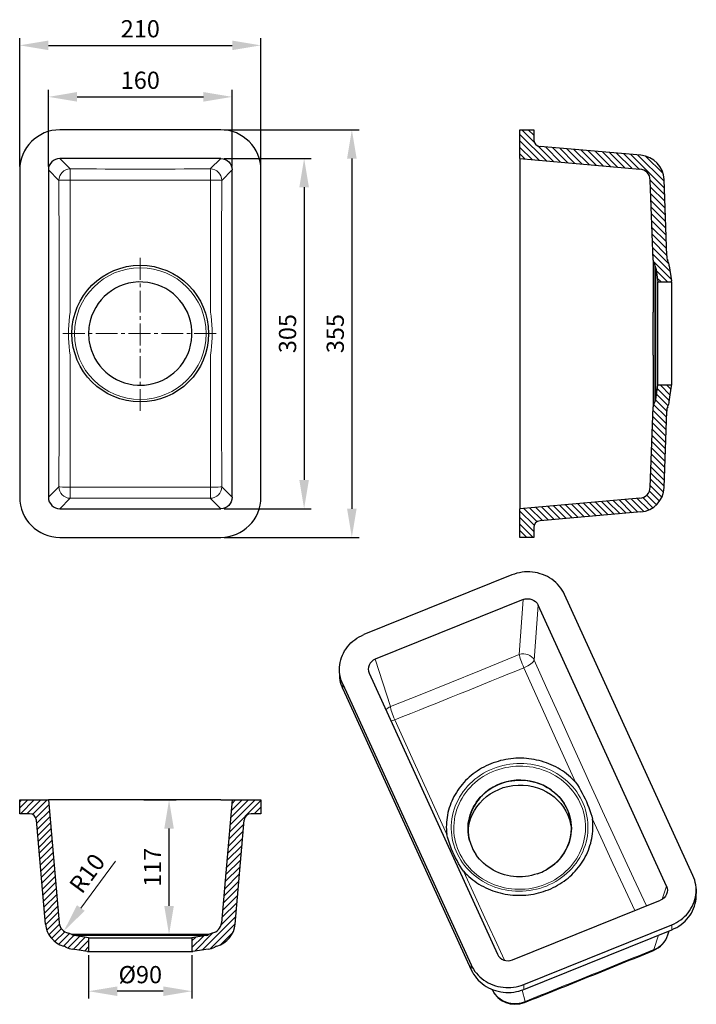
# Model space of a CAD drawing. Units: millimetres. Extents: x 9622 to 10211, y 3969 to 4826.
import ezdxf

# ---------------------------------------------------------------- set-up
doc = ezdxf.new("R2010")
doc.units = ezdxf.units.MM
doc.linetypes.add('CENTER2', pattern=[28.575, 19.05, -3.175, 3.175, -3.175])
doc.dimstyles.new('ISO-25', dxfattribs={"dimscale": 5, "dimtxt": 3, "dimasz": 5, "dimexe": 1.25, "dimexo": 0.625, "dimgap": 1, "dimtad": 1, "dimtxsty": 'Standard', "dimcen": 2.5, "dimadec": 0, "dimazin": 0, "dimtfac": 1, "dimtmove": 0, "dimatfit": 3, "dimfxl": 1, "dimarcsym": 0})

# ---------------------------------------------------------------- blocks, each defined once
blk = doc.blocks.new('*D91')
at = {"color": 0, "linetype": 'Continuous', "lineweight": -2, "transparency": 16777216}
for p, q in [((9647.03, 4698.47), (9647.03, 4765.29)), ((9807.03, 4698.47), (9807.03, 4765.29)), ((9672.03, 4759.04), (9782.03, 4759.04))]:
    blk.add_line(p, q, dxfattribs=at)
at = {"color": 0, "linetype": 'Continuous', "transparency": 16777216}
for points in [[(9672.03, 4763.21), (9672.03, 4754.88), (9647.03, 4759.04)], [(9782.03, 4763.21), (9782.03, 4754.88), (9807.03, 4759.04)]]:
    blk.add_solid(points, dxfattribs=at)
at = {"layer": 'Defpoints', "color": 0, "linetype": 'Continuous', "transparency": 16777216}
for p in [(9807.03, 4759.04), (9647.03, 4695.35), (9807.03, 4695.35)]:
    blk.add_point(p, dxfattribs=at)
at = {"color": 0, "linetype": 'Continuous', "lineweight": 0, "transparency": 16777216, "insert": (9727.03, 4771.54), "char_height": 15, "attachment_point": 5}
blk.add_mtext('160', dxfattribs=at)
blk = doc.blocks.new('*D92')
at = {"color": 0, "linetype": 'Continuous', "lineweight": -2, "transparency": 16777216}
for p, q in [((9622.03, 4698.43), (9622.03, 4810.15)), ((9647.03, 4803.9), (9807.03, 4803.9)), ((9832.03, 4698.43), (9832.03, 4810.15))]:
    blk.add_line(p, q, dxfattribs=at)
at = {"color": 0, "linetype": 'Continuous', "transparency": 16777216}
for points in [[(9647.03, 4808.07), (9647.03, 4799.74), (9622.03, 4803.9)], [(9807.03, 4808.07), (9807.03, 4799.74), (9832.03, 4803.9)]]:
    blk.add_solid(points, dxfattribs=at)
at = {"layer": 'Defpoints', "color": 0, "linetype": 'Continuous', "transparency": 16777216}
for p in [(9832.03, 4803.9), (9622.03, 4695.31), (9832.03, 4695.31)]:
    blk.add_point(p, dxfattribs=at)
at = {"color": 0, "linetype": 'Continuous', "lineweight": 0, "transparency": 16777216, "insert": (9727.03, 4816.4), "char_height": 15, "attachment_point": 5}
blk.add_mtext('210', dxfattribs=at)
blk = doc.blocks.new('*D93')
at = {"color": 0, "linetype": 'Continuous', "lineweight": -2, "transparency": 16777216}
for p, q in [((9800.19, 4705.31), (9875.92, 4705.31)), ((9869.67, 4680.31), (9869.67, 4425.31)), ((9800.19, 4400.31), (9875.92, 4400.31))]:
    blk.add_line(p, q, dxfattribs=at)
at = {"color": 0, "linetype": 'Continuous', "transparency": 16777216}
for points in [[(9865.5, 4680.31), (9873.84, 4680.31), (9869.67, 4705.31)], [(9865.5, 4425.31), (9873.84, 4425.31), (9869.67, 4400.31)]]:
    blk.add_solid(points, dxfattribs=at)
at = {"layer": 'Defpoints', "color": 0, "linetype": 'Continuous', "transparency": 16777216}
for p in [(9797.07, 4705.31), (9797.07, 4400.31), (9869.67, 4400.31)]:
    blk.add_point(p, dxfattribs=at)
at = {"color": 0, "linetype": 'Continuous', "lineweight": 0, "transparency": 16777216, "insert": (9857.17, 4552.81), "char_height": 15, "attachment_point": 5, "rotation": 90}
blk.add_mtext('305', dxfattribs=at)
blk = doc.blocks.new('*D94')
at = {"color": 0, "linetype": 'Continuous', "lineweight": -2, "transparency": 16777216}
for p, q in [((9800.15, 4730.31), (9917.47, 4730.31)), ((9911.22, 4705.31), (9911.22, 4400.31)), ((9800.15, 4375.31), (9917.47, 4375.31))]:
    blk.add_line(p, q, dxfattribs=at)
at = {"color": 0, "linetype": 'Continuous', "transparency": 16777216}
for points in [[(9907.05, 4705.31), (9915.38, 4705.31), (9911.22, 4730.31)], [(9907.05, 4400.31), (9915.38, 4400.31), (9911.22, 4375.31)]]:
    blk.add_solid(points, dxfattribs=at)
at = {"layer": 'Defpoints', "color": 0, "linetype": 'Continuous', "transparency": 16777216}
for p in [(9797.03, 4730.31), (9797.03, 4375.31), (9911.22, 4375.31)]:
    blk.add_point(p, dxfattribs=at)
at = {"color": 0, "linetype": 'Continuous', "lineweight": 0, "transparency": 16777216, "insert": (9898.72, 4552.81), "char_height": 15, "attachment_point": 5, "rotation": 90}
blk.add_mtext('355', dxfattribs=at)
blk = doc.blocks.new('*D97')
at = {"color": 0, "linetype": 'Continuous', "lineweight": -2, "transparency": 16777216}
for p, q in [((9682.03, 4011.48), (9682.03, 3973.74)), ((9772.03, 4011.48), (9772.03, 3973.74)), ((9747.03, 3979.99), (9707.03, 3979.99))]:
    blk.add_line(p, q, dxfattribs=at)
at = {"color": 0, "linetype": 'Continuous', "transparency": 16777216}
for points in [[(9707.03, 3984.16), (9707.03, 3975.82), (9682.03, 3979.99)], [(9747.03, 3984.16), (9747.03, 3975.82), (9772.03, 3979.99)]]:
    blk.add_solid(points, dxfattribs=at)
at = {"layer": 'Defpoints', "color": 0, "linetype": 'Continuous', "transparency": 16777216}
for p in [(9682.03, 4014.6), (9772.03, 4014.6), (9682.03, 3979.99)]:
    blk.add_point(p, dxfattribs=at)
at = {"color": 0, "linetype": 'Continuous', "lineweight": 0, "transparency": 16777216, "insert": (9727.03, 3992.49), "char_height": 15, "attachment_point": 5, "rotation": 0.00001}
blk.add_mtext('%%c90', dxfattribs=at)
blk = doc.blocks.new('*D98')
at = {"color": 0, "lineweight": -2, "transparency": 16777216}
for p, q in [((9730.15, 4146.6), (9758.33, 4146.6)), ((9752.08, 4054.26), (9752.08, 4121.6)), ((9730.15, 4029.26), (9758.33, 4029.26))]:
    blk.add_line(p, q, dxfattribs=at)
at = {"color": 0, "transparency": 16777216}
for points in [[(9747.91, 4121.6), (9756.24, 4121.6), (9752.08, 4146.6)], [(9747.91, 4054.26), (9756.24, 4054.26), (9752.08, 4029.26)]]:
    blk.add_solid(points, dxfattribs=at)
at = {"layer": 'Defpoints', "color": 0, "transparency": 16777216}
for p in [(9727.03, 4146.6), (9752.08, 4146.6), (9727.03, 4029.26)]:
    blk.add_point(p, dxfattribs=at)
at = {"color": 0, "transparency": 16777216, "insert": (9739.58, 4087.93), "char_height": 15, "attachment_point": 5, "rotation": 90}
blk.add_mtext('117', dxfattribs=at)

msp = doc.modelspace()

# ---------------------------------------------------------------- linework, layer by layer
at = {"color": 0, "linetype": 'Continuous', "lineweight": 30}
for p, q in [((9797.028, 4730.309), (9657.028, 4730.309)), ((10057.584, 4705.309), (10057.584, 4730.309)), ((10057.584, 4730.309), (10069.584, 4730.309)), ((10069.584, 4730.309), (10069.584, 4721.803)), ((10162.958, 4708.136), (10075.061, 4715.826)), ((9797.066, 4705.309), (9656.99, 4705.309)), ((10057.584, 4705.309), (10057.584, 4695.347)), ((10057.584, 4705.309), (10161.912, 4696.182)), ((9622.028, 4695.309), (9622.028, 4410.309)), ((9647.028, 4695.347), (9647.028, 4410.271)), ((9807.028, 4410.271), (9807.028, 4695.347)), ((9832.028, 4410.309), (9832.028, 4695.309)), ((10057.584, 4695.347), (10057.584, 4410.271)), ((10173.476, 4616.647), (10171.035, 4686.569)), ((10185.352, 4620.423), (10183.027, 4686.988)), ((10173.476, 4616.647), (10173.476, 4571.531)), ((10175.778, 4610.18), (10177.584, 4597.809)), ((10187.652, 4611.914), (10189.584, 4598.681)), ((10177.584, 4508.363), (10177.584, 4597.809)), ((10177.584, 4597.809), (10189.584, 4597.809)), ((10189.584, 4597.809), (10189.584, 4598.681)), ((10189.584, 4597.809), (10189.584, 4507.809)), ((10173.476, 4534.088), (10173.476, 4488.972)), ((10175.778, 4495.439), (10177.584, 4507.809)), ((10177.584, 4507.871), (10177.584, 4508.363)), ((10177.584, 4507.81), (10177.584, 4507.871)), ((10189.584, 4507.809), (10177.584, 4507.809)), ((10187.652, 4493.705), (10189.584, 4506.938)), ((10189.584, 4506.938), (10189.584, 4507.809)), ((10171.035, 4419.05), (10173.476, 4488.972)), ((10183.027, 4418.631), (10185.352, 4485.196)), ((10057.584, 4410.271), (10057.584, 4400.309)), ((10161.912, 4409.437), (10057.584, 4400.309)), ((9656.99, 4400.309), (9797.066, 4400.309)), ((10057.584, 4375.309), (10057.584, 4400.309)), ((10162.958, 4397.483), (10075.061, 4389.793)), ((10069.584, 4383.815), (10069.584, 4375.309)), ((9657.028, 4375.309), (9797.028, 4375.309)), ((10069.584, 4375.309), (10057.584, 4375.309)), ((10050.504, 4342.6), (9921.732, 4290.626)), ((10208.184, 4080.867), (10096.422, 4325.545)), ((10060.343, 4321.151), (9931.5, 4269.148)), ((10185.204, 4071.553), (10073.412, 4316.297)), ((9900.646, 4254.99), (9900.484, 4259.205)), ((9926.244, 4256.898), (10038.036, 4012.154)), ((9903.264, 4247.584), (10015.026, 4002.905)), ((9903.427, 4243.339), (10015.189, 3998.661)), ((9622.028, 4146.604), (9647.028, 4146.604)), ((9622.028, 4134.604), (9622.028, 4146.604)), ((9656.99, 4146.604), (9647.028, 4146.604)), ((9647.028, 4146.604), (9656.397, 4039.512)), ((9797.066, 4146.604), (9656.99, 4146.604)), ((9797.066, 4146.604), (9807.028, 4146.604)), ((9807.028, 4146.604), (9797.659, 4039.512)), ((9807.028, 4146.604), (9832.028, 4146.604)), ((9832.028, 4146.604), (9832.028, 4134.604)), ((9630.534, 4134.604), (9622.028, 4134.604)), ((9832.028, 4134.604), (9823.522, 4134.604)), ((9644.443, 4038.466), (9636.511, 4129.127)), ((9809.613, 4038.466), (9817.545, 4129.127)), ((10210.965, 4069.216), (10211.128, 4064.972)), ((10051.105, 4007.3), (10179.948, 4059.302)), ((10060.944, 3985.851), (10189.716, 4037.825)), ((10061.107, 3981.606), (10189.879, 4033.58)), ((10186.439, 4029.046), (10187.617, 4032.667)), ((9786.549, 4029.265), (9667.507, 4029.265)), ((9682.028, 4026.604), (9669.657, 4028.41)), ((9682.028, 4026.604), (9682.582, 4026.604)), ((9682.028, 4026.604), (9682.028, 4014.604)), ((9682.582, 4026.604), (9772.028, 4026.604)), ((9784.399, 4028.41), (9772.028, 4026.604)), ((9772.028, 4026.604), (9772.028, 4014.604)), ((9662.253, 4018.426), (9662.19, 4018.46)), ((9681.157, 4014.604), (9667.924, 4016.536)), ((9681.157, 4014.604), (9682.028, 4014.604)), ((9682.028, 4014.604), (9772.028, 4014.604)), ((9772.028, 4014.604), (9772.899, 4014.604)), ((9786.132, 4016.536), (9772.899, 4014.604)), ((10033.309, 3981.614), (10033.396, 3981.423))]:
    msp.add_line(p, q, dxfattribs=at)
at = {"color": 0, "linetype": 'Continuous'}
for p, q in [((10057.584, 4726.29), (10080.576, 4703.298)), ((10070.053, 4719.477), (10059.221, 4730.309)), ((10064.878, 4730.309), (10069.584, 4725.603)), ((10074.377, 4703.84), (10057.584, 4720.633)), ((10057.584, 4714.976), (10068.177, 4704.383)), ((10061.978, 4704.925), (10057.584, 4709.319)), ((10086.775, 4702.756), (10073.258, 4716.273)), ((10079.774, 4715.414), (10092.974, 4702.213)), ((10099.174, 4701.671), (10085.973, 4714.872)), ((10092.172, 4714.329), (10105.373, 4701.128)), ((10111.572, 4700.586), (10098.371, 4713.787)), ((10104.57, 4713.245), (10117.771, 4700.044)), ((10123.97, 4699.501), (10110.77, 4712.702)), ((10116.969, 4712.16), (10130.17, 4698.959)), ((10136.369, 4698.417), (10123.168, 4711.617)), ((10129.367, 4711.075), (10142.568, 4697.874)), ((10148.767, 4697.332), (10135.566, 4710.533)), ((10141.766, 4709.99), (10154.966, 4696.79)), ((10161.166, 4696.247), (10147.965, 4709.448)), ((10154.164, 4708.906), (10183.279, 4679.791)), ((10183.074, 4685.653), (10160.363, 4708.363)), ((10166.981, 4707.403), (10182.224, 4692.16)), ((10183.483, 4673.93), (10171.041, 4686.371)), ((10171.246, 4680.51), (10183.688, 4668.068)), ((10183.893, 4662.207), (10171.451, 4674.648)), ((10171.656, 4668.787), (10184.097, 4656.345)), ((10184.302, 4650.483), (10171.86, 4662.925)), ((10172.065, 4657.064), (10184.507, 4644.622)), ((10184.711, 4638.76), (10172.27, 4651.202)), ((10172.474, 4645.341), (10184.916, 4632.899)), ((10185.121, 4627.037), (10172.679, 4639.479)), ((10172.884, 4633.618), (10185.326, 4621.176)), ((10187.343, 4613.502), (10173.088, 4627.756)), ((10173.293, 4621.894), (10188.401, 4606.787)), ((10189.368, 4600.163), (10173.524, 4616.006)), ((10176.135, 4607.739), (10186.064, 4597.809)), ((10180.408, 4597.809), (10177.102, 4601.115)), ((10177.158, 4504.892), (10187.741, 4494.31)), ((10188.461, 4499.246), (10179.898, 4507.809)), ((10185.555, 4507.809), (10189.182, 4504.182)), ((10175.702, 4495.035), (10185.36, 4485.377)), ((10186.595, 4489.798), (10176.438, 4499.956)), ((10173.374, 4486.049), (10184.976, 4474.447)), ((10185.167, 4479.913), (10173.876, 4491.204)), ((10184.786, 4468.981), (10173.183, 4480.583)), ((10184.404, 4458.049), (10172.802, 4469.651)), ((10172.992, 4475.117), (10184.595, 4463.515)), ((10172.611, 4464.185), (10184.213, 4452.583)), ((10172.229, 4453.253), (10183.831, 4441.651)), ((10184.022, 4447.117), (10172.42, 4458.719)), ((10183.64, 4436.185), (10172.038, 4447.787)), ((10183.258, 4425.253), (10171.656, 4436.855)), ((10171.847, 4442.321), (10183.449, 4430.719)), ((10182.527, 4414.671), (10171.275, 4425.923)), ((10171.465, 4431.389), (10183.068, 4419.787)), ((10171.084, 4420.457), (10181.124, 4410.417)), ((10149.269, 4408.331), (10160.346, 4397.254)), ((10165.418, 4397.839), (10154.471, 4408.786)), ((10159.672, 4409.241), (10169.727, 4399.186)), ((10173.383, 4401.187), (10164.539, 4410.031)), ((10168.005, 4412.222), (10176.49, 4403.737)), ((10179.079, 4406.805), (10170.289, 4415.595)), ((10072.482, 4388.951), (10060.839, 4400.594)), ((10066.041, 4401.049), (10077.117, 4389.973)), ((10082.319, 4390.428), (10071.242, 4401.504)), ((10076.444, 4401.959), (10087.521, 4390.883)), ((10092.723, 4391.338), (10081.646, 4402.415)), ((10086.848, 4402.87), (10097.924, 4391.793)), ((10103.126, 4392.248), (10092.049, 4403.325)), ((10097.251, 4403.78), (10108.328, 4392.703)), ((10113.53, 4393.158), (10102.453, 4404.235)), ((10107.655, 4404.69), (10118.732, 4393.613)), ((10123.933, 4394.068), (10112.857, 4405.145)), ((10118.058, 4405.6), (10129.135, 4394.523)), ((10134.337, 4394.979), (10123.26, 4406.055)), ((10128.462, 4406.51), (10139.539, 4395.434)), ((10144.74, 4395.889), (10133.664, 4406.965)), ((10138.865, 4407.421), (10149.942, 4396.344)), ((10155.144, 4396.799), (10144.067, 4407.876)), ((10057.584, 4398.192), (10069.936, 4385.84)), ((10069.584, 4380.535), (10057.584, 4392.535)), ((10057.584, 4386.878), (10069.153, 4375.309)), ((10063.496, 4375.309), (10057.584, 4381.222)), ((10057.584, 4375.565), (10057.839, 4375.309)), ((9622.028, 4139.653), (9628.979, 4146.604)), ((9623.322, 4146.604), (9622.028, 4145.31)), ((9634.636, 4146.604), (9622.636, 4134.604)), ((9628.293, 4134.604), (9640.293, 4146.604)), ((9645.95, 4146.604), (9633.283, 4133.937)), ((9804.574, 4118.552), (9832.028, 4146.006)), ((9826.969, 4146.604), (9805.116, 4124.751)), ((9805.658, 4130.95), (9821.312, 4146.604)), ((9815.655, 4146.604), (9806.201, 4137.149)), ((9806.743, 4143.349), (9809.999, 4146.604)), ((9636.025, 4131.022), (9647.396, 4142.394)), ((9647.851, 4137.192), (9636.775, 4126.115)), ((9832.028, 4140.349), (9826.283, 4134.604)), ((9831.94, 4134.604), (9832.028, 4134.692)), ((9637.23, 4120.913), (9648.307, 4131.99)), ((9648.762, 4126.788), (9637.685, 4115.712)), ((9817.232, 4125.553), (9804.031, 4112.353)), ((9638.14, 4110.51), (9649.217, 4121.587)), ((9803.489, 4106.153), (9816.69, 4119.354)), ((9649.672, 4116.385), (9638.595, 4105.308)), ((9639.05, 4100.106), (9650.127, 4111.183)), ((9816.147, 4113.155), (9802.947, 4099.954)), ((9650.582, 4105.981), (9639.505, 4094.905)), ((9639.96, 4089.703), (9651.037, 4100.78)), ((9815.063, 4100.756), (9801.862, 4087.556)), ((9802.404, 4093.755), (9815.605, 4106.956)), ((9651.492, 4095.578), (9640.415, 4084.501)), ((9801.32, 4081.357), (9814.52, 4094.557)), ((9640.871, 4079.299), (9651.947, 4090.376)), ((9652.402, 4085.174), (9641.326, 4074.098)), ((9813.978, 4088.358), (9800.777, 4075.157)), ((9641.781, 4068.896), (9652.858, 4079.973)), ((9653.313, 4074.771), (9642.236, 4063.694)), ((9812.893, 4075.96), (9799.693, 4062.759)), ((9800.235, 4068.958), (9813.436, 4082.159)), ((9642.691, 4058.492), (9653.768, 4069.569)), ((9799.15, 4056.56), (9812.351, 4069.76)), ((9654.223, 4064.367), (9643.146, 4053.291)), ((9643.601, 4048.089), (9654.678, 4059.166)), ((9798.065, 4044.161), (9811.266, 4057.362)), ((9811.809, 4063.561), (9798.608, 4050.36)), ((9655.133, 4053.964), (9644.056, 4042.887)), ((9644.524, 4037.698), (9655.588, 4048.762)), ((9810.724, 4051.163), (9797.356, 4037.795)), ((9656.043, 4043.56), (9645.596, 4033.113)), ((9781.005, 4015.787), (9810.181, 4044.964)), ((9647.386, 4029.247), (9656.555, 4038.415)), ((9658.283, 4034.487), (9649.752, 4025.955)), ((9652.639, 4023.186), (9661.244, 4031.791)), ((9809.639, 4038.764), (9787.72, 4016.845)), ((9796.961, 4020.429), (9807.651, 4031.12)), ((9665.423, 4030.312), (9656.056, 4020.945)), ((9660.069, 4019.302), (9669.253, 4028.486)), ((9674.175, 4027.751), (9664.017, 4017.593)), ((9668.528, 4016.448), (9679.111, 4027.03)), ((9682.028, 4024.29), (9673.465, 4015.727)), ((9772.028, 4018.124), (9781.958, 4028.054)), ((9775.334, 4027.087), (9772.028, 4023.781)), ((9790.285, 4030.724), (9774.382, 4014.82)), ((9678.401, 4015.006), (9682.028, 4018.633))]:
    msp.add_line(p, q, dxfattribs=at)
at = {"color": 0, "linetype": 'Continuous', "lineweight": 0}
for p, q in [((9656.99, 4705.309), (9666.077, 4696.223)), ((9787.979, 4696.223), (9797.066, 4705.309)), ((9647.028, 4695.347), (9656.115, 4686.261)), ((9797.941, 4686.261), (9807.028, 4695.347)), ((10171.021, 4686.569), (10171.027, 4686.569)), ((10171.027, 4686.569), (10171.031, 4686.569)), ((10171.031, 4686.569), (10171.034, 4686.569)), ((9647.028, 4410.271), (9656.115, 4419.358)), ((9797.941, 4419.358), (9807.028, 4410.271)), ((9656.99, 4400.309), (9666.077, 4409.396)), ((9787.979, 4409.396), (9797.066, 4400.309)), ((10056.959, 4273.237), (10060.343, 4321.151)), ((10070.028, 4268.383), (10073.412, 4316.297)), ((9931.5, 4269.148), (9944.833, 4227.982)), ((9903.427, 4243.339), (9903.264, 4247.584)), ((9705.324, 4093.205), (9675.263, 4052.455)), ((10181.467, 4060.066), (10185.204, 4071.553)), ((10189.716, 4037.825), (10189.879, 4033.58)), ((9784.399, 4028.41), (9669.657, 4028.41)), ((10174.139, 4016.358), (10178.209, 4028.87)), ((10015.026, 4002.905), (10015.189, 3998.661)), ((10059.601, 3981.037), (10062.013, 3971.102)), ((10060.944, 3985.851), (10061.107, 3981.606))]:
    msp.add_line(p, q, dxfattribs=at)
at = {"color": 0, "linetype": 'CENTER2', "lineweight": 0}
for p, q in [((9727.028, 4485.439), (9727.028, 4620.18)), ((9659.657, 4552.809), (9794.399, 4552.809))]:
    msp.add_line(p, q, dxfattribs=at)
at = {"color": 0, "linetype": 'Continuous', "lineweight": 0}
for points in [[(9656.369, 4571.428), (9656.275, 4624.811), (9656.115, 4686.261)], [(9665.932, 4686.578), (9701.96, 4686.57), (9788.124, 4686.578)], [(9665.997, 4571.53), (9666.016, 4607.81), (9665.997, 4644.007), (9665.932, 4686.578)], [(9788.124, 4686.578), (9788.067, 4650.399), (9788.04, 4614.19), (9788.059, 4571.531)], [(9797.941, 4686.261), (9797.801, 4633.051), (9797.687, 4571.428)], [(10174.923, 4612.33), (10174.923, 4612.251), (10174.923, 4612.015), (10174.923, 4611.621), (10174.923, 4611.072), (10174.923, 4610.368), (10174.923, 4609.512), (10174.923, 4608.505), (10174.923, 4607.351), (10174.923, 4606.052), (10174.923, 4604.612), (10174.923, 4603.034), (10174.923, 4601.324), (10174.923, 4599.485), (10174.923, 4597.522), (10174.923, 4595.44), (10174.923, 4593.246), (10174.923, 4590.944), (10174.923, 4588.541), (10174.923, 4586.044), (10174.923, 4583.458), (10174.923, 4580.791), (10174.923, 4578.05), (10174.923, 4575.242), (10174.923, 4572.375), (10174.923, 4569.456), (10174.923, 4566.492), (10174.923, 4563.492), (10174.923, 4560.464), (10174.923, 4557.416), (10174.923, 4554.356), (10174.923, 4551.291), (10174.923, 4548.23), (10174.923, 4545.182), (10174.923, 4542.154), (10174.923, 4539.154), (10174.923, 4536.19), (10174.923, 4533.27), (10174.923, 4530.402), (10174.923, 4527.594), (10174.923, 4524.852), (10174.923, 4522.185), (10174.923, 4519.598), (10174.923, 4517.1), (10174.923, 4514.696), (10174.923, 4512.394), (10174.923, 4510.198), (10174.923, 4508.116), (10174.923, 4506.152), (10174.923, 4504.311), (10174.923, 4502.599), (10174.923, 4501.021), (10174.923, 4499.579), (10174.923, 4498.279), (10174.923, 4497.123), (10174.923, 4496.115), (10174.923, 4495.258), (10174.923, 4494.552), (10174.923, 4494.002), (10174.923, 4493.607), (10174.923, 4493.369), (10174.923, 4493.289)], [(10175.778, 4610.18), (10175.778, 4610.102), (10175.778, 4609.866), (10175.778, 4609.474), (10175.778, 4608.927), (10175.778, 4608.226), (10175.778, 4607.373), (10175.778, 4606.371), (10175.778, 4605.222), (10175.778, 4603.929), (10175.778, 4602.497), (10175.778, 4600.928), (10175.778, 4599.227), (10175.778, 4597.399), (10175.778, 4595.449), (10175.778, 4593.383), (10175.778, 4591.204), (10175.778, 4588.921), (10175.778, 4586.539), (10175.778, 4584.065), (10175.778, 4581.504), (10175.778, 4578.865), (10175.778, 4576.155), (10175.778, 4573.381), (10175.778, 4570.55), (10175.778, 4567.671), (10175.778, 4564.751), (10175.778, 4561.799), (10175.778, 4558.822), (10175.778, 4555.828), (10175.778, 4552.826), (10175.778, 4549.824), (10175.778, 4546.83), (10175.778, 4543.853), (10175.778, 4540.9), (10175.778, 4537.979), (10175.778, 4535.1), (10175.778, 4532.269), (10175.778, 4529.494), (10175.778, 4526.783), (10175.778, 4524.143), (10175.778, 4521.582), (10175.778, 4519.106), (10175.778, 4516.723), (10175.778, 4514.439), (10175.778, 4512.26), (10175.778, 4510.192), (10175.778, 4508.24), (10175.778, 4506.411), (10175.778, 4504.709), (10175.778, 4503.139), (10175.778, 4501.704), (10175.778, 4500.41), (10175.778, 4499.26), (10175.778, 4498.256), (10175.778, 4497.401), (10175.778, 4496.699), (10175.778, 4496.15), (10175.778, 4495.756), (10175.778, 4495.519), (10175.778, 4495.439)], [(9656.369, 4534.191), (9656.395, 4548.822), (9656.369, 4571.428)], [(9665.998, 4534.088), (9665.465, 4537.663), (9665.034, 4541.32), (9664.714, 4545.045), (9664.515, 4548.818), (9664.444, 4552.617), (9664.502, 4556.417), (9664.688, 4560.194), (9664.996, 4563.925), (9665.417, 4567.59), (9665.997, 4571.531)], [(9788.059, 4571.531), (9788.591, 4567.956), (9789.023, 4564.298), (9789.342, 4560.573), (9789.541, 4556.8), (9789.612, 4553.001), (9789.554, 4549.201), (9789.368, 4545.425), (9789.06, 4541.694), (9788.639, 4538.029), (9788.059, 4534.088)], [(9797.687, 4571.428), (9797.661, 4556.797), (9797.687, 4534.191)], [(9656.115, 4419.358), (9656.256, 4472.568), (9656.369, 4534.191)], [(9665.932, 4419.041), (9665.989, 4455.22), (9666.016, 4491.429), (9665.997, 4534.088)], [(9788.059, 4534.089), (9788.04, 4497.809), (9788.059, 4461.611), (9788.124, 4419.041)], [(9797.687, 4534.191), (9797.781, 4480.807), (9797.941, 4419.358)], [(9944.833, 4227.982), (9970.701, 4238.277), (9996.563, 4248.654), (10022.414, 4259.118), (10056.959, 4273.237)], [(10070.028, 4268.383), (10081.111, 4243.65), (10092.197, 4218.939), (10103.293, 4194.27), (10114.865, 4168.675)], [(10060.998, 4261.784), (10075.526, 4229.468), (10090.095, 4197.182), (10106.093, 4161.961)], [(9993.821, 4116.646), (9978.769, 4149.866), (9963.708, 4183.118), (9948.605, 4216.421)], [(10080.659, 4071.62), (10083.446, 4072.825), (10086.164, 4074.163), (10088.805, 4075.629), (10091.363, 4077.22), (10093.831, 4078.932), (10096.202, 4080.76), (10098.47, 4082.699), (10100.628, 4084.744), (10102.672, 4086.89), (10104.596, 4089.131), (10106.394, 4091.461), (10108.062, 4093.874), (10109.596, 4096.363), (10110.991, 4098.922), (10112.243, 4101.545), (10113.35, 4104.223), (10114.309, 4106.951), (10115.116, 4109.72), (10115.77, 4112.524), (10116.269, 4115.355), (10116.612, 4118.205), (10116.797, 4121.067), (10116.825, 4123.934), (10116.695, 4126.798), (10116.407, 4129.65), (10115.963, 4132.485), (10115.364, 4135.293), (10114.61, 4138.068), (10113.705, 4140.803), (10112.65, 4143.489), (10111.448, 4146.12), (10110.103, 4148.69), (10108.618, 4151.19), (10106.997, 4153.615), (10105.244, 4155.958), (10103.364, 4158.213), (10101.362, 4160.374), (10099.243, 4162.435), (10097.013, 4164.391), (10094.678, 4166.236), (10092.243, 4167.966), (10089.716, 4169.576), (10087.104, 4171.061), (10084.412, 4172.419), (10081.648, 4173.644), (10078.82, 4174.735), (10075.935, 4175.687), (10073, 4176.5), (10070.024, 4177.169), (10067.014, 4177.695), (10063.979, 4178.074), (10060.926, 4178.307), (10057.863, 4178.392), (10054.799, 4178.33), (10051.741, 4178.12), (10048.698, 4177.763), (10045.678, 4177.261), (10042.689, 4176.614), (10039.739, 4175.824), (10036.836, 4174.893), (10033.986, 4173.823), (10031.199, 4172.619), (10028.481, 4171.282), (10025.839, 4169.816), (10023.281, 4168.225), (10020.813, 4166.514), (10018.441, 4164.686), (10016.173, 4162.747), (10014.014, 4160.702), (10011.97, 4158.557), (10010.046, 4156.316), (10008.247, 4153.987), (10006.579, 4151.574), (10005.045, 4149.085), (10003.65, 4146.526), (10002.396, 4143.904), (10001.289, 4141.225), (10000.33, 4138.498), (9999.522, 4135.729), (9998.868, 4132.925), (9998.368, 4130.094), (9998.025, 4127.244), (9997.839, 4124.382), (9997.811, 4121.515), (9997.94, 4118.651), (9998.227, 4115.798), (9998.671, 4112.964), (9999.27, 4110.156), (10000.023, 4107.38), (10000.928, 4104.646), (10001.982, 4101.959), (10003.183, 4099.328), (10004.528, 4096.758), (10006.013, 4094.257), (10007.633, 4091.832), (10009.386, 4089.489), (10011.265, 4087.233), (10013.267, 4085.072), (10015.386, 4083.011), (10017.615, 4081.055), (10019.95, 4079.209), (10022.384, 4077.479), (10024.911, 4075.869), (10027.523, 4074.383), (10030.215, 4073.025), (10032.978, 4071.799), (10035.806, 4070.708), (10038.691, 4069.755), (10041.626, 4068.942), (10044.602, 4068.272), (10047.611, 4067.746), (10050.647, 4067.366), (10053.7, 4067.133), (10056.763, 4067.047), (10059.827, 4067.109), (10062.885, 4067.318), (10065.927, 4067.675), (10068.947, 4068.177), (10071.936, 4068.823), (10074.887, 4069.613), (10077.791, 4070.544), (10080.659, 4071.62)], [(10079.827, 4073.163), (10082.581, 4074.356), (10085.264, 4075.683), (10087.869, 4077.14), (10090.39, 4078.723), (10092.818, 4080.428), (10095.147, 4082.249), (10097.371, 4084.183), (10099.483, 4086.224), (10101.477, 4088.365), (10103.349, 4090.601), (10105.092, 4092.926), (10106.703, 4095.333), (10108.175, 4097.816), (10109.506, 4100.367), (10110.692, 4102.98), (10111.729, 4105.646), (10112.614, 4108.36), (10113.345, 4111.113), (10113.92, 4113.897), (10114.337, 4116.705), (10114.595, 4119.529), (10114.694, 4122.361), (10114.633, 4125.193), (10114.412, 4128.017), (10114.032, 4130.826), (10113.494, 4133.611), (10112.799, 4136.365), (10111.95, 4139.08), (10110.949, 4141.749), (10109.798, 4144.364), (10108.501, 4146.918), (10107.061, 4149.403), (10105.482, 4151.814), (10103.77, 4154.142), (10101.928, 4156.382), (10099.962, 4158.527), (10097.877, 4160.572), (10095.678, 4162.51), (10093.373, 4164.336), (10090.968, 4166.046), (10088.469, 4167.634), (10085.883, 4169.096), (10083.217, 4170.428), (10080.479, 4171.626), (10077.677, 4172.687), (10074.818, 4173.608), (10071.91, 4174.386), (10068.962, 4175.019), (10065.981, 4175.506), (10062.976, 4175.845), (10059.956, 4176.035), (10056.928, 4176.075), (10053.901, 4175.966), (10050.884, 4175.708), (10047.884, 4175.301), (10044.911, 4174.746), (10041.973, 4174.046), (10039.077, 4173.202), (10036.233, 4172.216), (10033.447, 4171.092), (10030.727, 4169.832), (10028.082, 4168.44), (10025.518, 4166.919), (10023.043, 4165.275), (10020.664, 4163.511), (10018.387, 4161.632), (10016.218, 4159.644), (10014.164, 4157.553), (10012.23, 4155.363), (10010.422, 4153.082), (10008.744, 4150.715), (10007.203, 4148.269), (10005.8, 4145.751), (10004.542, 4143.169), (10003.43, 4140.528), (10002.469, 4137.837), (10001.66, 4135.103), (10001.007, 4132.334), (10000.511, 4129.536), (10000.173, 4126.72), (9999.995, 4123.891), (9999.976, 4121.058), (10000.117, 4118.228), (10000.417, 4115.411), (10000.877, 4112.613), (10001.493, 4109.842), (10002.265, 4107.107), (10003.191, 4104.414), (10004.267, 4101.771), (10005.492, 4099.186), (10006.861, 4096.665), (10008.37, 4094.216), (10010.016, 4091.846), (10011.794, 4089.561), (10013.699, 4087.368), (10015.725, 4085.272), (10017.868, 4083.28), (10020.12, 4081.397), (10022.476, 4079.629), (10024.929, 4077.979), (10027.473, 4076.454), (10030.099, 4075.056), (10032.802, 4073.791), (10035.573, 4072.661), (10038.405, 4071.67), (10041.289, 4070.82), (10044.218, 4070.114), (10047.184, 4069.553), (10050.178, 4069.141), (10053.191, 4068.876), (10056.217, 4068.761), (10059.245, 4068.795), (10062.268, 4068.979), (10065.278, 4069.312), (10068.265, 4069.793), (10071.222, 4070.42), (10074.14, 4071.193), (10077.011, 4072.108), (10079.827, 4073.163)], [(10114.865, 4168.675), (10118.334, 4160.98), (10121.807, 4153.305), (10125.296, 4145.718), (10129.468, 4136.705)], [(10129.468, 4136.706), (10138.429, 4117.273), (10147.401, 4097.908), (10156.378, 4078.584), (10167.66, 4054.342)], [(10120.776, 4129.817), (10129.636, 4110.495), (10138.489, 4091.272), (10147.346, 4072.112), (10157.487, 4050.237)], [(10044.225, 4006.939), (10035.692, 4025.474), (10027.142, 4044.035), (10018.567, 4062.64), (10008.504, 4084.502)], [(10062.013, 3971.102), (10060.338, 3970.461), (10058.617, 3969.954), (10056.862, 3969.583), (10055.083, 3969.353), (10053.293, 3969.264), (10051.504, 3969.317), (10049.727, 3969.511), (10047.975, 3969.846), (10046.258, 3970.318), (10044.59, 3970.926), (10042.979, 3971.664), (10041.438, 3972.528), (10039.977, 3973.513), (10038.604, 3974.611), (10037.331, 3975.815), (10036.164, 3977.118), (10035.111, 3978.511), (10034.18, 3979.983), (10033.343, 3981.6)]]:
    msp.add_lwpolyline(points, dxfattribs=at)
at = {"color": 0, "linetype": 'Continuous', "lineweight": 30}
for points in [[(10173.476, 4534.088), (10173.501, 4537.368), (10173.536, 4540.718), (10173.572, 4544.127), (10173.601, 4547.581), (10173.617, 4551.063), (10173.617, 4554.555), (10173.601, 4558.038), (10173.572, 4561.492), (10173.536, 4564.901), (10173.501, 4568.251), (10173.476, 4571.531)], [(10096.422, 4325.545), (10095.457, 4327.479), (10094.359, 4329.35), (10093.133, 4331.149), (10091.782, 4332.868), (10090.315, 4334.501), (10088.736, 4336.04), (10087.052, 4337.479), (10085.271, 4338.811), (10083.4, 4340.032), (10081.448, 4341.135), (10079.421, 4342.116), (10077.33, 4342.971), (10075.183, 4343.696), (10072.99, 4344.288), (10070.759, 4344.745), (10068.5, 4345.064), (10066.223, 4345.245), (10063.937, 4345.286), (10061.653, 4345.187), (10059.379, 4344.949), (10057.127, 4344.573), (10054.904, 4344.06), (10052.722, 4343.413), (10050.504, 4342.6)], [(9903.264, 4247.584), (9902.436, 4249.574), (9901.749, 4251.611), (9901.207, 4253.687), (9900.81, 4255.792), (9900.562, 4257.917), (9900.462, 4260.054), (9900.512, 4262.193), (9900.712, 4264.325), (9901.059, 4266.441), (9901.553, 4268.532), (9902.192, 4270.589), (9902.974, 4272.603), (9903.893, 4274.566), (9904.948, 4276.469), (9906.133, 4278.305), (9907.443, 4280.064), (9908.873, 4281.741), (9910.416, 4283.327), (9912.066, 4284.816), (9913.817, 4286.201), (9915.659, 4287.477), (9917.586, 4288.638), (9919.59, 4289.68), (9921.732, 4290.626)], [(9903.427, 4243.339), (9902.661, 4245.167), (9902.014, 4247.035), (9901.488, 4248.937), (9901.085, 4250.865), (9900.807, 4252.814), (9900.644, 4255.021)], [(10106.093, 4161.961), (10104.607, 4163.544), (10103.062, 4165.076), (10101.46, 4166.556), (10099.803, 4167.982), (10098.093, 4169.352), (10096.331, 4170.664), (10094.521, 4171.917), (10092.664, 4173.108), (10090.763, 4174.238), (10088.821, 4175.304), (10086.838, 4176.304), (10084.819, 4177.239), (10082.766, 4178.105), (10080.68, 4178.903), (10078.565, 4179.632), (10076.424, 4180.29), (10074.259, 4180.876), (10072.072, 4181.391), (10069.867, 4181.832), (10067.647, 4182.201), (10065.413, 4182.496), (10063.17, 4182.716), (10060.919, 4182.862), (10058.663, 4182.934), (10056.406, 4182.931), (10054.149, 4182.853), (10051.897, 4182.701), (10049.652, 4182.474), (10047.416, 4182.174), (10045.192, 4181.799), (10042.984, 4181.352), (10040.793, 4180.831), (10038.623, 4180.239), (10036.477, 4179.575), (10034.356, 4178.841), (10032.265, 4178.037), (10030.204, 4177.165), (10028.177, 4176.225), (10026.187, 4175.219), (10024.236, 4174.148), (10022.326, 4173.014), (10020.46, 4171.817), (10018.64, 4170.559), (10016.868, 4169.242), (10015.147, 4167.868), (10013.478, 4166.438), (10011.864, 4164.954), (10010.308, 4163.417), (10008.809, 4161.83), (10007.372, 4160.195), (10005.997, 4158.514), (10004.686, 4156.789), (10003.441, 4155.022), (10002.263, 4153.215), (10001.154, 4151.37), (10000.116, 4149.49), (9999.148, 4147.578), (9998.254, 4145.635), (9997.433, 4143.664), (9996.687, 4141.667), (9996.017, 4139.648), (9995.424, 4137.608), (9994.908, 4135.549), (9994.47, 4133.476), (9994.111, 4131.39), (9993.831, 4129.293), (9993.63, 4127.189), (9993.508, 4125.08), (9993.467, 4122.968), (9993.505, 4120.857), (9993.623, 4118.749), (9993.821, 4116.647)], [(10013.712, 4111.322), (10013.138, 4113.762), (10012.721, 4116.23), (10012.461, 4118.719), (10012.36, 4121.217), (10012.417, 4123.718), (10012.633, 4126.212), (10013.008, 4128.691), (10013.538, 4131.145), (10014.224, 4133.565), (10015.062, 4135.945), (10016.049, 4138.274), (10017.182, 4140.545), (10018.456, 4142.75), (10019.869, 4144.88), (10021.413, 4146.929), (10023.085, 4148.89), (10024.877, 4150.754), (10026.784, 4152.516), (10028.799, 4154.17), (10030.915, 4155.709), (10033.125, 4157.129), (10035.42, 4158.424), (10037.792, 4159.589), (10040.233, 4160.62), (10042.735, 4161.515), (10045.289, 4162.269), (10047.885, 4162.881), (10050.514, 4163.347), (10053.168, 4163.666), (10055.836, 4163.837), (10058.51, 4163.86), (10061.18, 4163.735), (10063.836, 4163.461), (10066.469, 4163.04), (10069.071, 4162.473), (10071.63, 4161.763), (10074.14, 4160.911), (10076.59, 4159.921), (10078.972, 4158.797), (10081.278, 4157.541), (10083.499, 4156.16), (10085.628, 4154.657), (10087.657, 4153.038), (10089.579, 4151.308), (10091.388, 4149.475), (10093.076, 4147.543), (10094.638, 4145.521), (10096.068, 4143.415), (10097.362, 4141.232), (10098.515, 4138.98), (10099.522, 4136.668), (10100.38, 4134.304), (10101.086, 4131.895), (10101.638, 4129.45), (10102.033, 4126.978), (10102.271, 4124.488), (10102.35, 4121.988), (10102.27, 4119.488), (10102.032, 4116.995), (10101.635, 4114.52), (10101.083, 4112.07), (10100.376, 4109.655), (10099.517, 4107.282), (10098.509, 4104.96), (10097.356, 4102.698), (10096.061, 4100.503), (10094.63, 4098.384), (10093.068, 4096.347), (10091.379, 4094.399), (10089.57, 4092.549), (10087.647, 4090.802), (10085.617, 4089.164), (10083.488, 4087.641), (10081.258, 4086.234)], [(10106.093, 4161.961), (10107.567, 4159.733), (10109.008, 4157.435), (10110.407, 4155.073), (10111.756, 4152.655), (10113.048, 4150.187), (10114.277, 4147.68), (10115.436, 4145.143), (10116.52, 4142.587), (10117.527, 4140.02), (10118.456, 4137.452), (10119.305, 4134.891), (10120.078, 4132.344), (10120.776, 4129.816)], [(10082.332, 4068.426), (10084.392, 4069.298), (10086.419, 4070.238), (10088.409, 4071.244), (10090.36, 4072.315), (10092.27, 4073.449), (10094.137, 4074.646), (10095.957, 4075.904), (10097.729, 4077.221), (10099.45, 4078.595), (10101.118, 4080.025), (10102.732, 4081.51), (10104.289, 4083.046), (10105.787, 4084.633), (10107.224, 4086.268), (10108.6, 4087.949), (10109.91, 4089.674), (10111.156, 4091.441), (10112.333, 4093.248), (10113.442, 4095.093), (10114.481, 4096.973), (10115.448, 4098.885), (10116.343, 4100.828), (10117.163, 4102.799), (10117.909, 4104.796), (10118.579, 4106.815), (10119.172, 4108.855), (10119.688, 4110.914), (10120.126, 4112.987), (10120.485, 4115.073), (10120.766, 4117.17), (10120.967, 4119.274), (10121.088, 4121.383), (10121.13, 4123.495), (10121.091, 4125.606), (10120.973, 4127.714), (10120.776, 4129.816)], [(10008.504, 4084.502), (10007.03, 4086.716), (10005.59, 4088.994), (10004.192, 4091.333), (10002.843, 4093.732), (10001.552, 4096.184), (10000.323, 4098.683), (9999.165, 4101.219), (9998.08, 4103.784), (9997.072, 4106.367), (9996.143, 4108.955), (9995.292, 4111.538), (9994.519, 4114.105), (9993.821, 4116.647)], [(10072.81, 4082.324), (10070.285, 4081.526), (10067.715, 4080.869), (10065.109, 4080.355), (10062.475, 4079.986), (10059.824, 4079.764), (10057.164, 4079.688), (10054.505, 4079.759), (10051.855, 4079.977), (10049.225, 4080.342), (10046.623, 4080.851), (10044.059, 4081.504), (10041.542, 4082.297), (10039.079, 4083.228), (10036.681, 4084.295), (10034.354, 4085.492), (10032.109, 4086.816), (10029.951, 4088.262), (10027.889, 4089.826), (10025.931, 4091.501), (10024.082, 4093.283), (10022.35, 4095.164), (10020.74, 4097.138), (10019.233, 4099.235)], [(10008.504, 4084.502), (10009.989, 4082.919), (10011.534, 4081.387), (10013.136, 4079.907), (10014.793, 4078.481), (10016.504, 4077.111), (10018.265, 4075.799), (10020.075, 4074.547), (10021.932, 4073.355), (10023.833, 4072.225), (10025.776, 4071.159), (10027.758, 4070.159), (10029.777, 4069.225), (10031.831, 4068.358), (10033.916, 4067.56), (10036.031, 4066.831), (10038.172, 4066.173), (10040.338, 4065.587), (10042.524, 4065.072), (10044.729, 4064.631), (10046.95, 4064.262), (10049.183, 4063.967), (10051.427, 4063.747), (10053.678, 4063.601), (10055.933, 4063.529), (10058.191, 4063.532), (10060.447, 4063.61), (10062.699, 4063.762), (10064.945, 4063.989), (10067.181, 4064.289), (10069.404, 4064.664), (10071.613, 4065.112), (10073.803, 4065.632), (10075.973, 4066.224), (10078.12, 4066.888), (10080.24, 4067.622), (10082.332, 4068.426)], [(10189.716, 4037.825), (10191.79, 4038.738), (10193.796, 4039.775), (10195.725, 4040.932), (10197.571, 4042.204), (10199.324, 4043.586), (10200.978, 4045.072), (10202.525, 4046.655), (10203.959, 4048.329), (10205.273, 4050.086), (10206.462, 4051.919), (10207.521, 4053.82), (10208.446, 4055.781), (10209.232, 4057.794), (10209.876, 4059.849), (10210.375, 4061.939), (10210.727, 4064.055), (10210.932, 4066.187), (10210.987, 4068.326), (10210.892, 4070.463), (10210.648, 4072.589), (10210.257, 4074.694), (10209.719, 4076.771), (10209.037, 4078.81), (10208.184, 4080.867)], [(10189.879, 4033.58), (10191.999, 4034.515), (10194.048, 4035.581), (10196.018, 4036.771), (10197.898, 4038.082), (10199.681, 4039.506), (10201.36, 4041.039), (10202.925, 4042.672), (10204.371, 4044.399), (10205.691, 4046.212), (10206.879, 4048.102), (10207.929, 4050.062), (10208.838, 4052.083), (10209.601, 4054.155), (10210.214, 4056.27), (10210.675, 4058.417), (10210.982, 4060.588), (10211.134, 4062.772), (10211.128, 4064.982)], [(10015.026, 4002.905), (10015.991, 4000.971), (10017.089, 3999.101), (10018.316, 3997.302), (10019.666, 3995.582), (10021.133, 3993.95), (10022.712, 3992.41), (10024.396, 3990.972), (10026.177, 3989.639), (10028.048, 3988.419), (10030, 3987.316), (10032.027, 3986.335), (10034.118, 3985.48), (10036.265, 3984.755), (10038.458, 3984.162), (10040.689, 3983.706), (10042.948, 3983.387), (10045.225, 3983.206), (10047.511, 3983.165), (10049.795, 3983.263), (10052.069, 3983.501), (10054.321, 3983.878), (10056.544, 3984.39), (10058.726, 3985.038), (10060.944, 3985.851)], [(10015.189, 3998.661), (10016.154, 3996.726), (10017.252, 3994.856), (10018.479, 3993.057), (10019.829, 3991.338), (10021.296, 3989.705), (10022.875, 3988.166), (10024.559, 3986.727), (10026.34, 3985.395), (10028.211, 3984.174), (10030.163, 3983.071), (10032.19, 3982.09), (10034.281, 3981.235), (10036.428, 3980.51), (10038.621, 3979.918), (10040.852, 3979.461), (10043.111, 3979.142), (10045.388, 3978.961), (10047.674, 3978.92), (10049.958, 3979.019), (10052.232, 3979.257), (10054.484, 3979.633), (10056.707, 3980.146), (10058.889, 3980.793), (10061.107, 3981.606)]]:
    msp.add_lwpolyline(points, dxfattribs=at)
msp.add_circle((9727.028, 4552.809), 59.521, dxfattribs=at)
at = {"color": 0, "linetype": 'Continuous', "lineweight": 0}
msp.add_circle((9727.028, 4552.809), 57.371, dxfattribs=at)
at = {"color": 0, "linetype": 'Continuous', "lineweight": 30}
for centre, radius, start, end in [((9657.029, 4695.309), 35.001, 90.001233, 179.998767), ((9797.027, 4695.309), 35.001, 0.001233, 89.998767), ((10075.584, 4721.803), 6, 179.999997, 264.999997), ((10161.041, 4686.22), 22, 2.000231, 84.999973), ((10161.04, 4686.22), 10, 2.001008, 84.998987), ((10181.472, 4616.926), 8, 182.000602, 215.062122), ((10195.346, 4620.772), 10, 182.000099, 204.774351), ((10170.831, 4609.458), 17, 8.305773, 24.774452), ((10170.831, 4609.458), 5, 8.305414, 35.062902), ((9727.028, 4552.809), 45, 279.000025, 171.000024), ((9727.028, 4552.809), 45, 171.000025, 180), ((9727.028, 4552.809), 45, 180, 188.999975), ((9727.028, 4552.809), 45, 188.999979, 266.999996), ((9727.028, 4552.809), 45, 267, 270), ((9727.028, 4552.809), 45, 270, 279.000024), ((10170.831, 4496.161), 5, 324.937345, 351.694321), ((10181.471, 4488.693), 8, 144.937345, 177.999997), ((10195.346, 4484.847), 10, 155.225549, 177.999997), ((10170.831, 4496.161), 17, 335.225549, 351.694321), ((10161.041, 4419.399), 10, 274.999997, 357.999997), ((10161.041, 4419.399), 22, 274.999997, 357.999997), ((9657.029, 4410.31), 35.001, 180.001233, 269.998767), ((9797.027, 4410.31), 35.001, 270.001233, 359.998767), ((10075.584, 4383.815), 6, 94.999997, 179.999997), ((9630.534, 4128.604), 6, 5.000005, 90.000005), ((9823.522, 4128.604), 6, 90.000005, 175.000005), ((10052.393, 4121.724), 40.055, 195.052613, 204.564755), ((10057.371, 4126.829), 47.107, 289.132496, 291.978131), ((9666.36, 4040.384), 22.001, 185.002181, 253.876031), ((9666.359, 4040.383), 10, 185.000146, 258.95668), ((9787.697, 4040.383), 10, 281.043315, 354.999864), ((9787.696, 4040.384), 22.001, 286.12396, 354.997828), ((9662.912, 4022.717), 8, 54.936814, 78.956892), ((9670.38, 4033.357), 5, 234.937109, 261.694593), ((9783.677, 4033.357), 5, 278.305418, 305.062917), ((9791.145, 4022.717), 8, 101.043217, 125.063067), ((10165.519, 4035.852), 22, 292.189494, 341.980795), ((9657.473, 4009.642), 10, 61.439797, 73.873571), ((9670.38, 4033.358), 17, 241.444497, 261.694262), ((9783.676, 4033.358), 17, 278.305789, 298.555474), ((9796.584, 4009.642), 10, 106.126491, 118.560214), ((3989.45, 19172.944), 16370.559, 291.9838102, 292.1958899), ((4028.337, 19082.759), 16272.374, 291.7627575, 291.975714), ((10053.392, 3990.596), 22, 204.643107, 291.768657)]:
    msp.add_arc(centre, radius, start, end, dxfattribs=at)
at = {"color": 0, "linetype": 'Continuous', "lineweight": 0}
for centre, radius, start, end in [((9727.028, 50406.995), 45710.813, 269.9236013, 270.0763987), ((9721.464, -163447.935), 167866.985, 89.99810106, 90.01895419), ((9732.592, -163446.222), 167865.272, 89.9810457, 90.00189904), ((9728.186, -43037.957), 47447.394, 90.0013984, 90.0750008), ((9725.871, -43035.803), 47445.24, 89.9249975, 89.9986033), ((5795.986, 14666.951), 11245.347, 291.6708798, 292.2884155), ((4000.249, 19148.082), 16342.765, 291.9837781, 292.1959356), ((4036.825, 19063.596), 16250.731, 291.7627519, 291.9757064)]:
    msp.add_arc(centre, radius, start, end, dxfattribs=at)
at = {"color": 0, "linetype": 'Continuous', "lineweight": 30}
for centre, major_axis, ratio, start_param, end_param in [((9657.066, 4695.271), (7.125, -7.125), 0.9924325, 2.3599926, 3.9231927), ((9657.066, 4410.348), (7.125, 7.125), 0.9924325, 2.3599926, 3.9231927), ((9935.507, 4260.559), (10.065, -0.007), 0.9302983, 1.9808251, 3.5440252), ((10057.354, 4121.778), (-44.967, -1.727), 0.9352516, 2.0949812, 6.4932109), ((10057.354, 4121.778), (-44.967, -1.727), 0.9352516, 0.3671048, 0.524184), ((10057.354, 4121.778), (-44.967, -1.727), 0.9352516, 1.9379011, 2.0949812), ((10047.239, 4015.946), (9.979, 0.838), 0.9397822, 3.4669687, 5.0301688)]:
    msp.add_ellipse(centre, major_axis=major_axis, ratio=ratio, start_param=start_param, end_param=end_param, dxfattribs=at)
at = {"color": 0, "linetype": 'Continuous', "lineweight": 30, "extrusion": (0, 0, -1)}
for centre, major_axis, ratio, start_param, end_param in [((9796.99, 4695.271), (7.125, 7.125), 0.9924325, 5.5015852, 7.0647854), ((9796.99, 4410.348), (7.125, -7.125), 0.9924325, 5.5015852, 7.0647854), ((10064.209, 4312.505), (9.979, 0.838), 0.9397822, 4.3946091, 5.9578092), ((10057.517, 4117.534), (44.967, 1.727), 0.9352516, 3.1920795, 6.2326984), ((10175.941, 4067.892), (10.065, -0.007), 0.9302983, 5.8807528, 7.4439529)]:
    msp.add_ellipse(centre, major_axis=major_axis, ratio=ratio, start_param=start_param, end_param=end_param, dxfattribs=at)
at = {"color": 0, "linetype": 'Continuous', "lineweight": 0}
for centre, major_axis, ratio, start_param, end_param in [((9666.077, 4686.261), (-7.071, -7.071), 0.9924325, 3.9307889, 5.493989), ((9666.077, 4686.261), (-0.013, -10), 0.0145467, 3.2288684, 4.680657), ((9666.077, 4686.261), (-10, -0.028), 0.0317887, 4.7268001, 6.1958746), ((9787.979, 4686.261), (-10, 0.028), 0.0317887, 3.2289034, 4.6979779), ((9666.077, 4419.358), (7.071, -7.071), 0.9924325, 3.9307889, 5.493989), ((9666.077, 4419.358), (10, -0.028), 0.0317887, 3.2289034, 4.6979779), ((9666.077, 4419.358), (0.013, -10), 0.0145467, 4.744121, 6.1959096), ((9787.979, 4419.358), (0.013, 10), 0.0145467, 3.2288684, 4.680657), ((9787.979, 4419.358), (10, 0.028), 0.0317887, 4.7268001, 6.1958746), ((10060.854, 4264.993), (3.799, -9.25), 0.1138521, 3.5677126, 5.0195012), ((9948.727, 4219.737), (-9.514, -3.081), 0.9105181, 4.8291676, 5.3430367), ((9948.727, 4219.737), (3.686, -9.296), 0.1402207, 3.5692616, 5.0210502), ((10109.446, 4013.095), (8.234, -20.401), 0.1270499, 6.283185, 6.5355053), ((10053.392, 3990.596), (19.996, 9.173), 0.3603134, 3.1160936, 3.2004421), ((10053.392, 3990.596), (8.159, -20.431), 0.1410617, 0.0000001, 0.2528137)]:
    msp.add_ellipse(centre, major_axis=major_axis, ratio=ratio, start_param=start_param, end_param=end_param, dxfattribs=at)
at = {"color": 0, "linetype": 'Continuous', "lineweight": 0, "extrusion": (0, 0, -1)}
for centre, major_axis, ratio, start_param, end_param in [((9787.979, 4686.261), (7.071, -7.071), 0.9924325, 3.9307889, 5.493989), ((9787.979, 4686.261), (0.013, -10), 0.0145467, 3.2288684, 4.680657), ((9787.979, 4419.358), (-7.071, -7.071), 0.9924325, 3.9307889, 5.493989), ((10060.854, 4264.993), (9.975, -0.705), 0.8884554, 4.2494449, 5.8126451), ((10060.854, 4264.993), (-9.126, -4.088), 0.3008526, 3.3615495, 4.830624), ((9948.727, 4219.737), (-9.103, -4.14), 0.3001459, 4.86136, 5.2368689), ((10165.519, 4035.852), (20.921, -6.806), 0.9458301, 0, 0.8675174), ((10165.519, 4035.852), (-8.309, 20.371), 0.1130111, 2.889713, 3.1415953)]:
    msp.add_ellipse(centre, major_axis=major_axis, ratio=ratio, start_param=start_param, end_param=end_param, dxfattribs=at)
at = {"color": 0, "linetype": 'Continuous'}
msp.add_solid([(9671.91, 4054.928), (9678.617, 4049.981), (9660.423, 4032.336)], dxfattribs=at)

# ---------------------------------------------------------------- texts
at = {"color": 0, "linetype": 'Continuous', "lineweight": 0, "insert": (9682.292, 4081.551), "char_height": 15, "attachment_point": 5, "rotation": 53.586971}
msp.add_mtext('R10', dxfattribs=at)

# ---------------------------------------------------------------- dimensions: what is measured, and where the dimension line sits
at = {"color": 0, "linetype": 'Continuous', "lineweight": 0}
for base, p1, p2, angle, picture, middle in [((9832.028, 4803.904), (9622.028, 4695.309), (9832.028, 4695.309), 0, '*D92', (9727.028, 4803.904)), ((9807.028, 4759.044), (9647.028, 4695.347), (9807.028, 4695.347), 0, '*D91', (9727.028, 4759.044)), ((9911.215, 4375.309), (9797.028, 4730.309), (9797.028, 4375.309), 270, '*D94', (9911.215, 4552.809)), ((9869.669, 4400.309), (9797.066, 4705.309), (9797.066, 4400.309), 270, '*D93', (9869.669, 4552.809))]:
    dim = msp.add_linear_dim(base=base, p1=p1, p2=p2, angle=angle, dimstyle='ISO-25', dxfattribs=at)
    dim.commit()
    dim.dimension.update_dxf_attribs({"geometry": picture, "text_midpoint": middle, "dimtype": 161})
dim = msp.add_linear_dim(base=(9752.076, 4146.604), p1=(9727.028, 4029.265), p2=(9727.028, 4146.604), angle=90, text='117', dimstyle='ISO-25')
dim.commit()
dim.dimension.update_dxf_attribs({"geometry": '*D98', "text_midpoint": (9739.576, 4087.934)})
dim = msp.add_linear_dim(base=(9682.028, 3979.991), p1=(9772.028, 4014.604), p2=(9682.028, 4014.604), angle=180.000005, text='%%c<>', dimstyle='ISO-25', dxfattribs=at)
dim.commit()
dim.dimension.update_dxf_attribs({"geometry": '*D97', "text_midpoint": (9727.028, 3979.991), "dimtype": 161})

doc.saveas('drawing.dxf')
